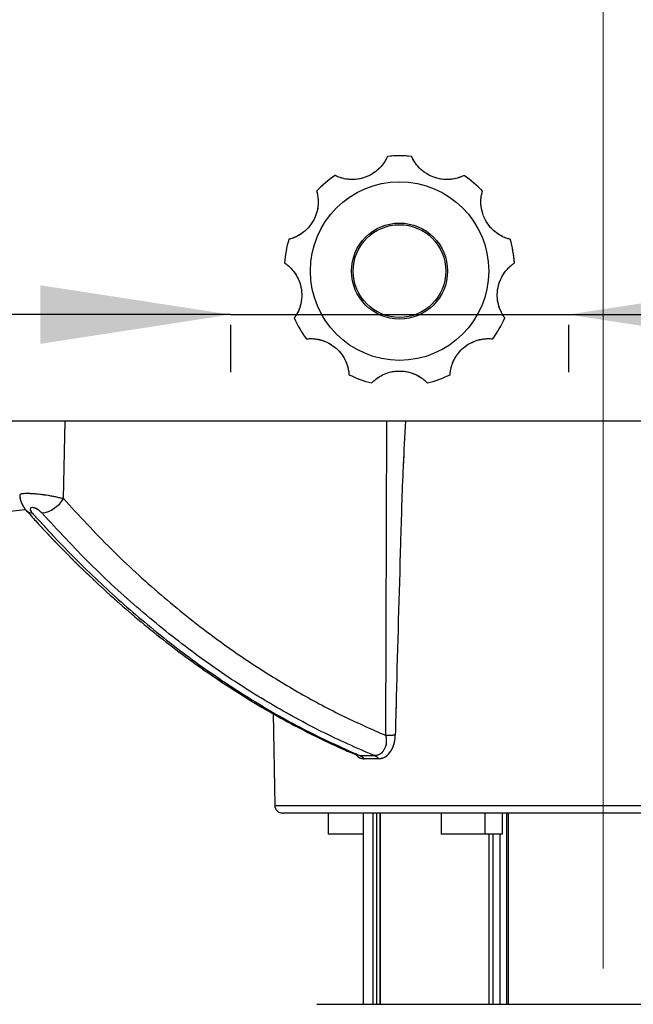
# Model space of a CAD drawing. Units: millimetres. Extents: x 0 to 297, y 0 to 210.
# Drawn here: x 150 to 160, y 63 to 80 of the extents above; entities that cross this region are included whole.
import ezdxf

# ---------------------------------------------------------------- set-up
doc = ezdxf.new("R2010")
doc.units = ezdxf.units.MM
for name, pattern in [('SLD-Center', [19.05, 15.24, -1.27, 1.27, -1.27]), ('SLD-Phantom', [12.7, 6.35, -1.27, 1.27, -1.27, 1.27, -1.27]), ('SLD-Solid', [0])]:
    doc.linetypes.add(name, pattern=pattern)
doc.layers.add('DEFAULT', color=179, linetype='SLD-Solid')
doc.styles.add('SLDTEXTSTYLE2', font='GOTHIC.TTF', dxfattribs={"width": 0.913})
doc.dimstyles.new('SLDDIMSTYLE2', dxfattribs={"dimtxt": 3.5, "dimasz": 3.302, "dimexe": 0, "dimexo": 0.0625, "dimgap": 0.875, "dimtad": 1, "dimdec": 0, "dimlfac": 15, "dimrnd": 1e-09, "dimzin": 12, "dimdsep": 46, "dimtxsty": 'SLDTEXTSTYLE2', "dimsah": 1, "dimcen": 0.09, "dimadec": 0, "dimazin": 3, "dimtfac": 1, "dimtdec": 0, "dimtofl": 0, "dimtmove": 0, "dimatfit": 3, "dimfxl": 1, "dimfrac": 2, "dimtolj": 1, "dimtzin": 12, "dimarcsym": 0})
doc.dimstyles.new('SLDDIMSTYLE3', dxfattribs={"dimtxt": 3.5, "dimasz": 3.302, "dimexe": 0, "dimexo": 0.0625, "dimgap": 0.875, "dimtad": 1, "dimdec": 0, "dimlfac": 15, "dimrnd": 1e-09, "dimzin": 12, "dimdsep": 46, "dimtxsty": 'SLDTEXTSTYLE2', "dimsah": 1, "dimcen": 0.09, "dimadec": 0, "dimazin": 3, "dimtfac": 1, "dimtdec": 0, "dimtmove": 0, "dimatfit": 0, "dimfxl": 1, "dimfrac": 2, "dimtolj": 1, "dimtzin": 12, "dimarcsym": 0})

# ---------------------------------------------------------------- blocks, each defined once
blk = doc.blocks.new('_D_3')
at = {"layer": 'DEFAULT', "transparency": 16777216}
for p, q in [((159.17, 83.96), (125.129, 83.96)), ((126.129, 83.96), (126.129, 40.626)), ((132.557, 40.626), (125.129, 40.626))]:
    blk.add_line(p, q, dxfattribs=at)
for points in [[(126.129, 83.96), (125.621, 80.658), (126.637, 80.658)], [(126.129, 40.626), (126.637, 43.928), (125.621, 43.928)]]:
    blk.add_solid(points, dxfattribs=at)
at = {"layer": 'DEFAULT', "transparency": 16777216, "char_height": 3.5, "attachment_point": 1, "rotation": 90, "style": 'SLDTEXTSTYLE2'}
for s, insert in [('Seat height', (127.214, 45.832)), ('750 Max', (121.658, 49.344)), (' Min', (116.101, 57.929)), ('650', (116.101, 50.17))]:
    blk.add_mtext(s, dxfattribs=dict(at, insert=insert))
blk = doc.blocks.new('_D_11')
at = {"layer": 'DEFAULT', "transparency": 16777216}
for p, q in [((153.357, 74.657), (147.007, 74.657)), ((153.357, 74.657), (159.223, 74.657)), ((159.223, 74.657), (195.03, 74.657)), ((153.357, 74.478), (153.357, 73.657)), ((159.223, 74.478), (159.223, 73.657))]:
    blk.add_line(p, q, dxfattribs=at)
for points in [[(153.357, 74.657), (150.055, 75.165), (150.055, 74.149)], [(159.223, 74.657), (162.525, 74.149), (162.525, 75.165)]]:
    blk.add_solid(points, dxfattribs=at)
at = {"layer": 'DEFAULT', "transparency": 16777216, "char_height": 3.5, "attachment_point": 1, "style": 'SLDTEXTSTYLE2'}
for s, insert in [('88', (179.27, 79.128)), ('Total Sliding', (168.683, 73.572))]:
    blk.add_mtext(s, dxfattribs=dict(at, insert=insert))

msp = doc.modelspace()

# ---------------------------------------------------------------- linework, layer by layer
at = {"color": 7, "linetype": 'SLD-Solid', "lineweight": 25}
for p, q in [((147.5071098, 72.8113103), (165.1216701, 72.8113103)), ((149.5336379, 71.2486772), (149.7941212, 71.2785829)), ((154.0971861, 67.7361537), (154.1250071, 66.1422917)), ((155.5345909, 67.0204251), (155.5349371, 67.0203257)), ((155.5962936, 67.0075942), (155.8553692, 67.0075942)), ((155.9293142, 66.9521698), (155.6750666, 66.9521698)), ((164.5443038, 66.0112846), (154.2583203, 66.0112846)), ((155.0507248, 66.0112846), (155.0507248, 65.6446167)), ((155.6566473, 66.0112846), (155.6566473, 62.6929679)), ((155.949245, 66.0112846), (155.949245, 62.6929679)), ((157.0118604, 66.0112846), (157.0118604, 65.6446167)), ((157.7695217, 66.0112846), (157.7695217, 65.6446167)), ((158.0740954, 66.0112846), (158.0740954, 65.6446167)), ((158.1485488, 66.0112846), (158.1485488, 62.6929679)), ((155.6566473, 65.6446167), (155.0507248, 65.6446167)), ((157.7695217, 65.6446167), (157.0118604, 65.6446167)), ((158.0740954, 65.6446167), (157.7695217, 65.6446167)), ((158.0360371, 62.6929679), (158.0360371, 65.6446167)), ((154.8566471, 62.6929679), (164.7899807, 62.6929679))]:
    msp.add_line(p, q, dxfattribs=at)
at = {"color": 7, "linetype": 'SLD-Phantom', "lineweight": 18}
for p, q in [((147.5071098, 72.8113103), (165.1216701, 72.8113103)), ((154.0971861, 67.7361537), (154.1250071, 66.1422917)), ((155.5345909, 67.0204251), (155.5349371, 67.0203257)), ((155.5962936, 67.0075942), (155.8553692, 67.0075942)), ((155.9293142, 66.9521698), (155.6750666, 66.9521698)), ((164.5443038, 66.0112846), (154.2583203, 66.0112846)), ((155.0507248, 66.0112846), (155.0507248, 65.6446167)), ((155.6566473, 66.0112846), (155.6566473, 62.6929679)), ((155.949245, 66.0112846), (155.949245, 62.6929679)), ((157.0118604, 66.0112846), (157.0118604, 65.6446167)), ((157.7695217, 66.0112846), (157.7695217, 65.6446167)), ((158.0740954, 66.0112846), (158.0740954, 65.6446167)), ((158.1485488, 66.0112846), (158.1485488, 62.6929679)), ((155.6566473, 65.6446167), (155.0507248, 65.6446167)), ((157.7695217, 65.6446167), (157.0118604, 65.6446167)), ((158.0740954, 65.6446167), (157.7695217, 65.6446167)), ((158.0360371, 62.6929679), (158.0360371, 65.6446167)), ((154.8566471, 62.6929679), (164.7899807, 62.6929679))]:
    msp.add_line(p, q, dxfattribs=at)
at = {"color": 8, "linetype": 'SLD-Solid', "lineweight": 25}
for p, q in [((150.4555201, 71.464752), (150.4877911, 72.8113103)), ((156.0525729, 67.3554965), (156.06898, 72.8113103)), ((155.5962936, 67.0075942), (155.5354854, 67.0217662)), ((154.1250071, 66.1422917), (164.6573981, 66.1422917)), ((155.8327095, 62.6929679), (155.8327095, 66.0112846)), ((155.8927663, 66.0112846), (155.8927663, 62.6929679)), ((155.9525592, 66.0112846), (155.9525592, 62.6929679)), ((158.1767742, 66.0112846), (158.1767742, 62.6929679)), ((157.8489345, 62.6929679), (157.8489345, 65.6446167)), ((157.9130694, 65.6446167), (157.9130694, 62.6929679))]:
    msp.add_line(p, q, dxfattribs=at)
at = {"color": 8, "linetype": 'SLD-Phantom', "lineweight": 18}
for p, q in [((150.4555201, 71.464752), (150.4877911, 72.8113103)), ((156.0525729, 67.3554965), (156.06898, 72.8113103)), ((155.5962936, 67.0075942), (155.5354854, 67.0217662)), ((154.1250071, 66.1422917), (164.6573981, 66.1422917)), ((155.8327095, 62.6929679), (155.8327095, 66.0112846)), ((155.8927663, 66.0112846), (155.8927663, 62.6929679)), ((155.9525592, 66.0112846), (155.9525592, 62.6929679)), ((158.1767742, 66.0112846), (158.1767742, 62.6929679)), ((157.8489345, 62.6929679), (157.8489345, 65.6446167)), ((157.9130694, 65.6446167), (157.9130694, 62.6929679))]:
    msp.add_line(p, q, dxfattribs=at)
at = {"color": 7, "linetype": 'SLD-Solid', "lineweight": 25}
for radius in [1.5484321, 0.8333333, 0.8046366]:
    msp.add_circle((156.2907377, 75.4113099), radius, dxfattribs=at)
at = {"color": 7, "linetype": 'SLD-Phantom', "lineweight": 18}
for radius in [1.5484321, 0.8333333, 0.8046366]:
    msp.add_circle((156.2907377, 75.4113099), radius, dxfattribs=at)
at = {"color": 7, "linetype": 'SLD-Solid', "lineweight": 25}
for centre, radius, start, end in [((156.2907377, 75.4113099), 2, 83.98231065, 96.01768935), ((156.2907377, 75.4113099), 2, 123.98231065, 136.01768935), ((156.2907377, 75.4113099), 2, 43.98231065, 56.01768935), ((156.2907377, 75.4113099), 2, 163.98231065, 176.01768935), ((156.2907377, 75.4113099), 2, 3.98231065, 16.01768935), ((156.2907377, 75.4113099), 2, 203.98231065, 216.01768935), ((156.2907377, 75.4113099), 2, 323.98231065, 336.01768935), ((156.2907377, 75.4113099), 2, 243.98231065, 256.01768935), ((156.2907377, 75.4113099), 2, 283.98231065, 296.01768935), ((150.018514, 71.7154492), 0.5038089, 277.16708057, 330.15841179), ((156.2390004, 62.3214015), 5.0375458, 90.24322608, 92.1208647), ((155.5077285, 66.7980283), 0.2275118, 42.64936538, 67.09050003), ((155.7669607, 66.8126036), 0.2140966, 40.68380183, 65.61052526), ((154.2583201, 66.1446177), 0.1333333, 181, 270)]:
    msp.add_arc(centre, radius, start, end, dxfattribs=at)
at = {"color": 7, "linetype": 'SLD-Phantom', "lineweight": 18}
for centre, radius, start, end in [((156.2907377, 75.4113099), 2, 83.98231065, 96.01768935), ((156.2907377, 75.4113099), 2, 123.98231065, 136.01768935), ((156.2907377, 75.4113099), 2, 43.98231065, 56.01768935), ((156.2907377, 75.4113099), 2, 163.98231065, 176.01768935), ((156.2907377, 75.4113099), 2, 3.98231065, 16.01768935), ((156.2907377, 75.4113099), 2, 203.98231065, 216.01768935), ((156.2907377, 75.4113099), 2, 323.98231065, 336.01768935), ((156.2907377, 75.4113099), 2, 243.98231065, 256.01768935), ((156.2907377, 75.4113099), 2, 283.98231065, 296.01768935), ((150.018514, 71.7154492), 0.5038089, 277.16708057, 330.15841179), ((156.2390004, 62.3214015), 5.0375458, 90.24322608, 92.1208647), ((155.5077285, 66.7980283), 0.2275118, 42.64936538, 67.09050003), ((155.7669607, 66.8126036), 0.2140966, 40.68380183, 65.61052526), ((154.2583201, 66.1446177), 0.1333333, 181, 270)]:
    msp.add_arc(centre, radius, start, end, dxfattribs=at)
at = {"color": 8, "linetype": 'SLD-Solid', "lineweight": 25}
msp.add_arc((149.9079651, 71.3454727), 0.1306508, 224.67361461, 273.29793375, dxfattribs=at)
at = {"color": 8, "linetype": 'SLD-Phantom', "lineweight": 18}
msp.add_arc((149.9079651, 71.3454727), 0.1306508, 224.67361461, 273.29793375, dxfattribs=at)
at = {"color": 7, "linetype": 'SLD-Solid', "lineweight": 25}
for points, knots in [([(156.0810666, 77.4002898), (156.0792486, 77.3958967), (156.0756096, 77.3871032), (156.041821, 77.3195658), (155.9780254, 77.2292518), (155.8819615, 77.1364683), (155.7558009, 77.0576303), (155.6008776, 77.0054531), (155.4363185, 76.9945254), (155.3011475, 77.0184464), (155.2158914, 77.0490057), (155.1778577, 77.0672278), (155.174227, 77.0690472), (155.1728637, 77.0697304)], [0, 0, 0, 0, 0.09474417056, 0.18964348226, 0.28113265732, 0.3676111439, 0.45870773169, 0.561885225, 0.67124251048, 0.77107995494, 0.85881658595, 0.94698642428, 1, 1, 1, 1]), ([(157.4086116, 77.0697304), (157.4043948, 77.0675341), (157.3959544, 77.0631379), (157.3266606, 77.0331179), (157.2197368, 77.0049449), (157.0865075, 76.9956116), (156.9391873, 77.0163172), (156.7869695, 77.0759265), (156.6538867, 77.1733337), (156.5657146, 77.2785442), (156.5200489, 77.3567565), (156.5026259, 77.3951621), (156.5010139, 77.39889), (156.5004086, 77.4002898)], [0, 0, 0, 0, 0.0947441674, 0.1896431954, 0.2811321096, 0.3676113727, 0.4587073025, 0.5618848657, 0.6712420545, 0.7710800069, 0.8588166156, 0.9469864012, 1, 1, 1, 1]), ([(154.8516294, 76.8001823), (154.8530606, 76.7956479), (154.8559254, 76.7865716), (154.873453, 76.7131204), (154.8826349, 76.6029264), (154.8686874, 76.4701017), (154.8227164, 76.3286148), (154.7375792, 76.1890609), (154.6185424, 76.0749144), (154.4996207, 76.00635), (154.414666, 75.9749605), (154.3738186, 75.96447), (154.3698681, 75.9635308), (154.3683848, 75.9631781)], [0, 0, 0, 0, 0.094744244, 0.1896426555, 0.2811327343, 0.3676110265, 0.4587073028, 0.5618847224, 0.671242355, 0.7710799001, 0.8588166923, 0.9469864474, 1, 1, 1, 1]), ([(158.2130909, 75.9631781), (158.2084485, 75.9642055), (158.1991562, 75.9662618), (158.1267802, 75.9878109), (158.0267591, 76.0349526), (157.9187039, 76.1134465), (157.8191567, 76.2240005), (157.7408692, 76.3675089), (157.7015338, 76.5276707), (157.7016167, 76.664942), (157.7169096, 76.754211), (157.7282489, 76.7948296), (157.7294101, 76.7987211), (157.7298461, 76.8001823)], [0, 0, 0, 0, 0.0947442045, 0.1896430987, 0.281132072, 0.3676118153, 0.458707081, 0.5618850811, 0.6712419646, 0.7710797496, 0.85881682, 0.9469864266, 1, 1, 1, 1]), ([(154.2955668, 75.5502073), (154.2995775, 75.547654), (154.3076057, 75.542543), (154.3682479, 75.4975407), (154.4461114, 75.4190299), (154.5208066, 75.3083152), (154.5765359, 75.1703796), (154.6010212, 75.0087499), (154.5832048, 74.8447935), (154.5361777, 74.7158295), (154.4912756, 74.6371768), (154.4667277, 74.6028852), (154.4643052, 74.5996249), (154.4633956, 74.5984006)], [0, 0, 0, 0, 0.09474420696, 0.18964314357, 0.28113269499, 0.36761134197, 0.45870799736, 0.56188557875, 0.67124298692, 0.77108011596, 0.85881659797, 0.94698637132, 1, 1, 1, 1]), ([(158.1180797, 74.5984006), (158.1151839, 74.6021716), (158.1093877, 74.6097197), (158.067795, 74.6727495), (158.0214785, 74.7731552), (157.9891554, 74.9027411), (157.9839634, 75.0514185), (158.0162352, 75.2116747), (158.089054, 75.3596491), (158.1773532, 75.464752), (158.2464482, 75.5233047), (158.2812447, 75.5471346), (158.2846355, 75.5493685), (158.2859087, 75.5502073)], [0, 0, 0, 0, 0.09474418361, 0.18964313281, 0.28113222353, 0.36761182646, 0.45870756163, 0.56188554084, 0.67124206641, 0.77107967255, 0.85881649563, 0.94698643981, 1, 1, 1, 1]), ([(154.6730668, 74.2352395), (154.6777806, 74.2358619), (154.687216, 74.2371077), (154.7625968, 74.2416122), (154.8727096, 74.2315212), (155.0010954, 74.1947206), (155.1324496, 74.1248787), (155.2550998, 74.0168026), (155.3468404, 73.8797525), (155.3937131, 73.7507327), (155.4098734, 73.6616163), (155.4131102, 73.619568), (155.4133503, 73.6155143), (155.4134404, 73.6139922)], [0, 0, 0, 0, 0.0947442411, 0.1896430488, 0.2811323776, 0.3676116603, 0.458707609, 0.5618848895, 0.6712421452, 0.7710793361, 0.8588166309, 0.9469864203, 1, 1, 1, 1]), ([(157.168035, 73.6139922), (157.1682408, 73.6187429), (157.1686525, 73.6282522), (157.177305, 73.7032701), (157.2063647, 73.8099564), (157.2648988, 73.930002), (157.3564905, 74.0472317), (157.4842227, 74.1492514), (157.6351212, 74.2158008), (157.7703212, 74.2395565), (157.8608883, 74.2399965), (157.90286, 74.2358827), (157.9068939, 74.2354151), (157.9084087, 74.2352395)], [0, 0, 0, 0, 0.0947443869, 0.189643232, 0.281132103, 0.3676115278, 0.4587071045, 0.5618849058, 0.6712422738, 0.7710797919, 0.858816587, 0.9469863975, 1, 1, 1, 1]), ([(155.807493, 73.4705695), (155.810704, 73.4740756), (155.8171314, 73.4810934), (155.8719806, 73.5329995), (155.9628183, 73.5960486), (156.0848222, 73.6503839), (156.2303393, 73.6813149), (156.3937651, 73.6773596), (156.5521369, 73.6313434), (156.6709755, 73.5626351), (156.7406378, 73.5047599), (156.7701452, 73.474627), (156.7729348, 73.4716772), (156.7739823, 73.4705695)], [0, 0, 0, 0, 0.0947440937, 0.1896429454, 0.2811323228, 0.367611674, 0.45870776, 0.5618852148, 0.6712426465, 0.7710801671, 0.8588166236, 0.9469864862, 1, 1, 1, 1]), ([(156.3946203, 72.8113103), (156.3798377, 72.5473626), (156.3402429, 71.8403904), (156.2958289, 70.2440075), (156.2489408, 68.6907338), (156.2228365, 67.5808731), (156.2176156, 67.3589019)], [0, 0, 0, 0, 0.1454845253, 0.3896738331, 0.877935323, 1, 1, 1, 1]), ([(149.6971077, 71.5274819), (149.6983081, 71.5082639), (149.7009522, 71.465937), (149.7201378, 71.4025842), (149.7514268, 71.3379265), (149.7837439, 71.288144), (149.8089639, 71.2621199), (149.8162534, 71.254598)], [0, 0, 0, 0, 0.1862422825, 0.4101907809, 0.6431287562, 0.8968513697, 1, 1, 1, 1]), ([(149.6971077, 71.5274819), (149.6983081, 71.5082639), (149.7009522, 71.4659369), (149.7201378, 71.4025844), (149.7514267, 71.3379266), (149.783744, 71.2881439), (149.8089639, 71.2621199), (149.8162534, 71.254598)], [0, 0, 0, 0, 0.1862423166, 0.41019159, 0.643129608, 0.8968513508, 1, 1, 1, 1]), ([(150.4555201, 71.464752), (150.7284396, 71.1694285), (151.2745408, 70.5784978), (152.1442762, 69.7848547), (152.9799629, 69.1162978), (153.7740983, 68.5629974), (154.5174636, 68.1076989), (155.2761785, 67.6988644), (155.7938749, 67.4699082), (156.0525729, 67.3554965)], [0, 0, 0, 0, 0.1636003886, 0.3273579286, 0.4909582635, 0.6181448815, 0.7454791868, 0.8728134478, 1, 1, 1, 1]), ([(149.8162325, 71.2565431), (149.869195, 71.1964558), (150.0540778, 70.9867015), (150.3801841, 70.6443607), (150.7937333, 70.2299757), (151.2152027, 69.8345935), (151.6426096, 69.4581186), (152.0759302, 69.1012073), (152.5157889, 68.7629163), (152.9630849, 68.4424523), (153.4178602, 68.1398652), (153.879145, 67.8560227), (154.3458651, 67.5912656), (154.8172468, 67.3475613), (155.213919, 67.1575175), (155.4547789, 67.0566273), (155.5357944, 67.022692)], [0, 0, 0, 0, 0.03124154504, 0.10905876835, 0.18694550441, 0.26468875814, 0.34211642312, 0.41909893451, 0.49599706436, 0.57324640711, 0.65071767946, 0.72831562168, 0.80594155019, 0.88346894578, 0.96080370514, 1, 1, 1, 1]), ([(149.8162325, 71.2565431), (149.869195, 71.1964558), (150.0540778, 70.9867015), (150.3801841, 70.6443607), (150.7937333, 70.2299759), (151.2152025, 69.8345926), (151.6426106, 69.4581222), (152.0759268, 69.1011942), (152.5158018, 68.7629655), (152.9630364, 68.4422676), (153.4180423, 68.1405568), (153.7963153, 67.904665), (154.0246698, 67.7767685), (154.0971861, 67.7361537)], [0, 0, 0, 0, 0.04086937395, 0.14266783481, 0.24455723045, 0.34625892623, 0.44754777706, 0.54825428957, 0.64885041634, 0.74990599067, 0.85125193276, 0.95276348992, 1, 1, 1, 1]), ([(150.0813709, 71.2155768), (150.0690372, 71.2280405), (150.0460492, 71.2512709), (150.0035477, 71.2799649), (149.9654796, 71.2986779), (149.9331574, 71.3085176), (149.907798, 71.310198), (149.8903518, 71.3045012), (149.8808521, 71.2926585), (149.879774, 71.272523), (149.890709, 71.2454778), (149.907755, 71.2245321), (149.9154812, 71.2150384)], [0, 0, 0, 0, 0.14182884319, 0.26434599328, 0.36077905366, 0.44137725376, 0.52227810738, 0.59625574553, 0.67282946139, 0.76101107761, 0.89167742033, 1, 1, 1, 1]), ([(149.9154812, 71.2150384), (150.0397681, 71.0781135), (150.4127016, 70.6672586), (151.0570965, 70.0254554), (151.8779262, 69.2952136), (152.7483192, 68.6165639), (153.6708836, 67.996858), (154.6195827, 67.4497425), (155.2707233, 67.154977), (155.5962936, 67.0075942)], [0, 0, 0, 0, 0.0727810434, 0.2183857692, 0.3644482527, 0.5221484423, 0.6798486683, 0.8399243316, 1, 1, 1, 1]), ([(155.8553692, 67.0075942), (155.7023224, 67.0725686), (155.2430922, 67.2675301), (154.4902117, 67.6454844), (153.5830972, 68.1796247), (152.6781342, 68.8038193), (151.7782101, 69.5256326), (150.906552, 70.3222922), (150.3564313, 70.9178152), (150.0813709, 71.2155768)], [0, 0, 0, 0, 0.0727607972, 0.2183251741, 0.3643475115, 0.522071304, 0.679795088, 0.8398975216, 1, 1, 1, 1]), ([(156.0525729, 67.3554965), (156.0578255, 67.31188), (156.0675283, 67.2313103), (156.0373615, 67.1230983), (155.981049, 67.0476535), (155.9148606, 67.0113621), (155.8718736, 67.0086395), (155.8553692, 67.0075942)], [0, 0, 0, 0, 0.2531567606, 0.4676387055, 0.6829439199, 0.8782697493, 1, 1, 1, 1]), ([(155.9293142, 66.9521698), (155.9596671, 66.9562424), (156.0203593, 66.9643857), (156.103059, 67.0281169), (156.1682498, 67.1233775), (156.2085892, 67.2386154), (156.2147689, 67.3209666), (156.2176156, 67.3589019)], [0, 0, 0, 0, 0.1990206376, 0.3979513718, 0.6005039562, 0.8159709896, 1, 1, 1, 1]), ([(155.5361053, 67.0226284), (155.5486038, 67.0082194), (155.5839476, 66.9674726), (155.6356504, 66.9534179), (155.670047, 66.9523287), (155.6750666, 66.9521698)], [0, 0, 0, 0, 0.3184533178, 0.9005396229, 1, 1, 1, 1])]:
    msp.add_open_spline(points, degree=3, knots=knots, dxfattribs=at)
at = {"color": 7, "linetype": 'SLD-Phantom', "lineweight": 18}
for points, knots in [([(156.0810666, 77.4002898), (156.0792486, 77.3958967), (156.0756096, 77.3871032), (156.041821, 77.3195658), (155.9780254, 77.2292518), (155.8819615, 77.1364683), (155.7558009, 77.0576303), (155.6008776, 77.0054531), (155.4363185, 76.9945254), (155.3011475, 77.0184464), (155.2158914, 77.0490057), (155.1778577, 77.0672278), (155.174227, 77.0690472), (155.1728637, 77.0697304)], [0, 0, 0, 0, 0.09474417056, 0.18964348226, 0.28113265732, 0.3676111439, 0.45870773169, 0.561885225, 0.67124251048, 0.77107995494, 0.85881658595, 0.94698642428, 1, 1, 1, 1]), ([(157.4086116, 77.0697304), (157.4043948, 77.0675341), (157.3959544, 77.0631379), (157.3266606, 77.0331179), (157.2197368, 77.0049449), (157.0865075, 76.9956116), (156.9391873, 77.0163172), (156.7869695, 77.0759265), (156.6538867, 77.1733337), (156.5657146, 77.2785442), (156.5200489, 77.3567565), (156.5026259, 77.3951621), (156.5010139, 77.39889), (156.5004086, 77.4002898)], [0, 0, 0, 0, 0.0947441674, 0.1896431954, 0.2811321096, 0.3676113727, 0.4587073025, 0.5618848657, 0.6712420545, 0.7710800069, 0.8588166156, 0.9469864012, 1, 1, 1, 1]), ([(154.8516294, 76.8001823), (154.8530606, 76.7956479), (154.8559254, 76.7865716), (154.873453, 76.7131204), (154.8826349, 76.6029264), (154.8686874, 76.4701017), (154.8227164, 76.3286148), (154.7375792, 76.1890609), (154.6185424, 76.0749144), (154.4996207, 76.00635), (154.414666, 75.9749605), (154.3738186, 75.96447), (154.3698681, 75.9635308), (154.3683848, 75.9631781)], [0, 0, 0, 0, 0.094744244, 0.1896426555, 0.2811327343, 0.3676110265, 0.4587073028, 0.5618847224, 0.671242355, 0.7710799001, 0.8588166923, 0.9469864474, 1, 1, 1, 1]), ([(158.2130909, 75.9631781), (158.2084485, 75.9642055), (158.1991562, 75.9662618), (158.1267802, 75.9878109), (158.0267591, 76.0349526), (157.9187039, 76.1134465), (157.8191567, 76.2240005), (157.7408692, 76.3675089), (157.7015338, 76.5276707), (157.7016167, 76.664942), (157.7169096, 76.754211), (157.7282489, 76.7948296), (157.7294101, 76.7987211), (157.7298461, 76.8001823)], [0, 0, 0, 0, 0.0947442045, 0.1896430987, 0.281132072, 0.3676118153, 0.458707081, 0.5618850811, 0.6712419646, 0.7710797496, 0.85881682, 0.9469864266, 1, 1, 1, 1]), ([(154.2955668, 75.5502073), (154.2995775, 75.547654), (154.3076057, 75.542543), (154.3682479, 75.4975407), (154.4461114, 75.4190299), (154.5208066, 75.3083152), (154.5765359, 75.1703796), (154.6010212, 75.0087499), (154.5832048, 74.8447935), (154.5361777, 74.7158295), (154.4912756, 74.6371768), (154.4667277, 74.6028852), (154.4643052, 74.5996249), (154.4633956, 74.5984006)], [0, 0, 0, 0, 0.09474420696, 0.18964314357, 0.28113269499, 0.36761134197, 0.45870799736, 0.56188557875, 0.67124298692, 0.77108011596, 0.85881659797, 0.94698637132, 1, 1, 1, 1]), ([(158.1180797, 74.5984006), (158.1151839, 74.6021716), (158.1093877, 74.6097197), (158.067795, 74.6727495), (158.0214785, 74.7731552), (157.9891554, 74.9027411), (157.9839634, 75.0514185), (158.0162352, 75.2116747), (158.089054, 75.3596491), (158.1773532, 75.464752), (158.2464482, 75.5233047), (158.2812447, 75.5471346), (158.2846355, 75.5493685), (158.2859087, 75.5502073)], [0, 0, 0, 0, 0.09474418361, 0.18964313281, 0.28113222353, 0.36761182646, 0.45870756163, 0.56188554084, 0.67124206641, 0.77107967255, 0.85881649563, 0.94698643981, 1, 1, 1, 1]), ([(154.6730668, 74.2352395), (154.6777806, 74.2358619), (154.687216, 74.2371077), (154.7625968, 74.2416122), (154.8727096, 74.2315212), (155.0010954, 74.1947206), (155.1324496, 74.1248787), (155.2550998, 74.0168026), (155.3468404, 73.8797525), (155.3937131, 73.7507327), (155.4098734, 73.6616163), (155.4131102, 73.619568), (155.4133503, 73.6155143), (155.4134404, 73.6139922)], [0, 0, 0, 0, 0.0947442411, 0.1896430488, 0.2811323776, 0.3676116603, 0.458707609, 0.5618848895, 0.6712421452, 0.7710793361, 0.8588166309, 0.9469864203, 1, 1, 1, 1]), ([(157.168035, 73.6139922), (157.1682408, 73.6187429), (157.1686525, 73.6282522), (157.177305, 73.7032701), (157.2063647, 73.8099564), (157.2648988, 73.930002), (157.3564905, 74.0472317), (157.4842227, 74.1492514), (157.6351212, 74.2158008), (157.7703212, 74.2395565), (157.8608883, 74.2399965), (157.90286, 74.2358827), (157.9068939, 74.2354151), (157.9084087, 74.2352395)], [0, 0, 0, 0, 0.0947443869, 0.189643232, 0.281132103, 0.3676115278, 0.4587071045, 0.5618849058, 0.6712422738, 0.7710797919, 0.858816587, 0.9469863975, 1, 1, 1, 1]), ([(155.807493, 73.4705695), (155.810704, 73.4740756), (155.8171314, 73.4810934), (155.8719806, 73.5329995), (155.9628183, 73.5960486), (156.0848222, 73.6503839), (156.2303393, 73.6813149), (156.3937651, 73.6773596), (156.5521369, 73.6313434), (156.6709755, 73.5626351), (156.7406378, 73.5047599), (156.7701452, 73.474627), (156.7729348, 73.4716772), (156.7739823, 73.4705695)], [0, 0, 0, 0, 0.0947440937, 0.1896429454, 0.2811323228, 0.367611674, 0.45870776, 0.5618852148, 0.6712426465, 0.7710801671, 0.8588166236, 0.9469864862, 1, 1, 1, 1]), ([(156.3946203, 72.8113103), (156.3798377, 72.5473626), (156.3402429, 71.8403904), (156.2958289, 70.2440075), (156.2489408, 68.6907338), (156.2228365, 67.5808731), (156.2176156, 67.3589019)], [0, 0, 0, 0, 0.1454845253, 0.3896738331, 0.877935323, 1, 1, 1, 1]), ([(149.6971077, 71.5274819), (149.6983081, 71.5082639), (149.7009522, 71.465937), (149.7201378, 71.4025842), (149.7514268, 71.3379265), (149.7837439, 71.288144), (149.8089639, 71.2621199), (149.8162534, 71.254598)], [0, 0, 0, 0, 0.1862422825, 0.4101907809, 0.6431287562, 0.8968513697, 1, 1, 1, 1]), ([(149.6971077, 71.5274819), (149.6983081, 71.5082639), (149.7009522, 71.4659369), (149.7201378, 71.4025844), (149.7514267, 71.3379266), (149.783744, 71.2881439), (149.8089639, 71.2621199), (149.8162534, 71.254598)], [0, 0, 0, 0, 0.1862423166, 0.41019159, 0.643129608, 0.8968513508, 1, 1, 1, 1]), ([(150.4555201, 71.464752), (150.7284396, 71.1694285), (151.2745408, 70.5784978), (152.1442762, 69.7848547), (152.9799629, 69.1162978), (153.7740983, 68.5629974), (154.5174636, 68.1076989), (155.2761785, 67.6988644), (155.7938749, 67.4699082), (156.0525729, 67.3554965)], [0, 0, 0, 0, 0.1636003886, 0.3273579286, 0.4909582635, 0.6181448815, 0.7454791868, 0.8728134478, 1, 1, 1, 1]), ([(149.8162325, 71.2565431), (149.869195, 71.1964558), (150.0540778, 70.9867015), (150.3801841, 70.6443607), (150.7937333, 70.2299757), (151.2152027, 69.8345935), (151.6426096, 69.4581186), (152.0759302, 69.1012073), (152.5157889, 68.7629163), (152.9630849, 68.4424523), (153.4178602, 68.1398652), (153.879145, 67.8560227), (154.3458651, 67.5912656), (154.8172468, 67.3475613), (155.213919, 67.1575175), (155.4547789, 67.0566273), (155.5357944, 67.022692)], [0, 0, 0, 0, 0.03124154504, 0.10905876835, 0.18694550441, 0.26468875814, 0.34211642312, 0.41909893451, 0.49599706436, 0.57324640711, 0.65071767946, 0.72831562168, 0.80594155019, 0.88346894578, 0.96080370514, 1, 1, 1, 1]), ([(149.8162325, 71.2565431), (149.869195, 71.1964558), (150.0540778, 70.9867015), (150.3801841, 70.6443607), (150.7937333, 70.2299759), (151.2152025, 69.8345926), (151.6426106, 69.4581222), (152.0759268, 69.1011942), (152.5158018, 68.7629655), (152.9630364, 68.4422676), (153.4180423, 68.1405568), (153.7963153, 67.904665), (154.0246698, 67.7767685), (154.0971861, 67.7361537)], [0, 0, 0, 0, 0.04086937395, 0.14266783481, 0.24455723045, 0.34625892623, 0.44754777706, 0.54825428957, 0.64885041634, 0.74990599067, 0.85125193276, 0.95276348992, 1, 1, 1, 1]), ([(150.0813709, 71.2155768), (150.0690372, 71.2280405), (150.0460492, 71.2512709), (150.0035477, 71.2799649), (149.9654796, 71.2986779), (149.9331574, 71.3085176), (149.907798, 71.310198), (149.8903518, 71.3045012), (149.8808521, 71.2926585), (149.879774, 71.272523), (149.890709, 71.2454778), (149.907755, 71.2245321), (149.9154812, 71.2150384)], [0, 0, 0, 0, 0.14182884319, 0.26434599328, 0.36077905366, 0.44137725376, 0.52227810738, 0.59625574553, 0.67282946139, 0.76101107761, 0.89167742033, 1, 1, 1, 1]), ([(149.9154812, 71.2150384), (150.0397681, 71.0781135), (150.4127016, 70.6672586), (151.0570965, 70.0254554), (151.8779262, 69.2952136), (152.7483192, 68.6165639), (153.6708836, 67.996858), (154.6195827, 67.4497425), (155.2707233, 67.154977), (155.5962936, 67.0075942)], [0, 0, 0, 0, 0.0727810434, 0.2183857692, 0.3644482527, 0.5221484423, 0.6798486683, 0.8399243316, 1, 1, 1, 1]), ([(155.8553692, 67.0075942), (155.7023224, 67.0725686), (155.2430922, 67.2675301), (154.4902117, 67.6454844), (153.5830972, 68.1796247), (152.6781342, 68.8038193), (151.7782101, 69.5256326), (150.906552, 70.3222922), (150.3564313, 70.9178152), (150.0813709, 71.2155768)], [0, 0, 0, 0, 0.0727607972, 0.2183251741, 0.3643475115, 0.522071304, 0.679795088, 0.8398975216, 1, 1, 1, 1]), ([(156.0525729, 67.3554965), (156.0578255, 67.31188), (156.0675283, 67.2313103), (156.0373615, 67.1230983), (155.981049, 67.0476535), (155.9148606, 67.0113621), (155.8718736, 67.0086395), (155.8553692, 67.0075942)], [0, 0, 0, 0, 0.2531567606, 0.4676387055, 0.6829439199, 0.8782697493, 1, 1, 1, 1]), ([(155.9293142, 66.9521698), (155.9596671, 66.9562424), (156.0203593, 66.9643857), (156.103059, 67.0281169), (156.1682498, 67.1233775), (156.2085892, 67.2386154), (156.2147689, 67.3209666), (156.2176156, 67.3589019)], [0, 0, 0, 0, 0.1990206376, 0.3979513718, 0.6005039562, 0.8159709896, 1, 1, 1, 1]), ([(155.5361053, 67.0226284), (155.5486038, 67.0082194), (155.5839476, 66.9674726), (155.6356504, 66.9534179), (155.670047, 66.9523287), (155.6750666, 66.9521698)], [0, 0, 0, 0, 0.3184533178, 0.9005396229, 1, 1, 1, 1])]:
    msp.add_open_spline(points, degree=3, knots=knots, dxfattribs=at)
at = {"color": 8, "linetype": 'SLD-Solid', "lineweight": 25}
msp.add_open_spline([(149.7005806, 71.5279429), (149.7016357, 71.5338265), (149.7040147, 71.5470928), (149.7681327, 71.5571046), (149.872658, 71.5578556), (150.0072228, 71.5477985), (150.1561818, 71.5285262), (150.3049498, 71.5020505), (150.4029021, 71.4794254), (150.4477892, 71.4669079), (150.4555201, 71.464752)], degree=3, knots=[0, 0, 0, 0, 0.1146760076, 0.25856935, 0.3995982777, 0.5393752419, 0.6800409337, 0.8232675483, 0.9695610552, 1, 1, 1, 1], dxfattribs=at)
at = {"color": 8, "linetype": 'SLD-Phantom', "lineweight": 18}
msp.add_open_spline([(149.7005806, 71.5279429), (149.7016357, 71.5338265), (149.7040147, 71.5470928), (149.7681327, 71.5571046), (149.872658, 71.5578556), (150.0072228, 71.5477985), (150.1561818, 71.5285262), (150.3049498, 71.5020505), (150.4029021, 71.4794254), (150.4477892, 71.4669079), (150.4555201, 71.464752)], degree=3, knots=[0, 0, 0, 0, 0.1146760076, 0.25856935, 0.3995982777, 0.5393752419, 0.6800409337, 0.8232675483, 0.9695610552, 1, 1, 1, 1], dxfattribs=at)
at = {"layer": 'DEFAULT', "linetype": 'SLD-Center', "lineweight": 18, "ltscale": 1.333333}
msp.add_line((159.8233139, 134.4340922), (159.8233139, 39.3596343), dxfattribs=at)

# ---------------------------------------------------------------- dimensions: what is measured, and where the dimension line sits
at = {"layer": 'DEFAULT'}
dim = msp.add_linear_dim(base=(131.6844584, 40.626301), p1=(160.1695023, 83.9596343), p2=(133.5566473, 40.626301), angle=90, text='<> Min\\P750 Max', dimstyle='SLDDIMSTYLE2', dxfattribs=at)
dim.commit()
dim.dimension.update_dxf_attribs({"geometry": '_D_3', "text_midpoint": (131.6844584, 58.7283788), "dimtype": 160})
dim = msp.add_linear_dim(base=(159.2233139, 69.101051), p1=(153.3566473, 75.4779511), p2=(159.2233139, 75.4779511), dimstyle='SLDDIMSTYLE3', dxfattribs=at)
dim.commit()
dim.dimension.update_dxf_attribs({"geometry": '_D_11', "text_midpoint": (181.8563897, 69.101051), "dimtype": 160})

doc.saveas('drawing.dxf')
